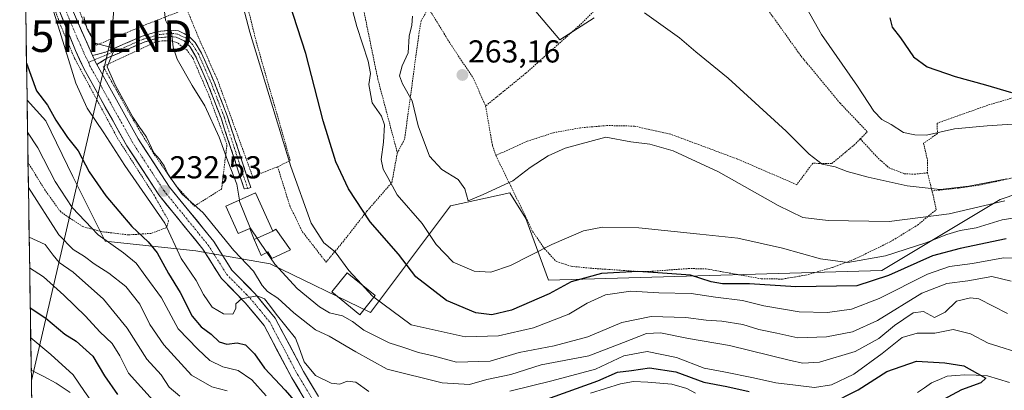
# Model space of a CAD drawing. Units: metres. Extents: x 603232 to 606653, y 4782425 to 4784790.
# Drawn here: x 603257 to 603568, y 4782836 to 4782953 of the extents above; entities that cross this region are included whole.
import ezdxf
from ezdxf.enums import TextEntityAlignment as Align

# ---------------------------------------------------------------- set-up
doc = ezdxf.new("R2010")
doc.units = ezdxf.units.M
doc.header["$MEASUREMENT"] = 0
for name, pattern in [('TRAZO_Y_PUNTO', [1, 0.5, -0.25, 0, -0.25]), ('TRAZOS', [0.75, 0.5, -0.25]), ('TRAZOSX2', [1.5, 1, -0.5])]:
    doc.linetypes.add(name, pattern=pattern)
doc.layers.get('0').update_dxf_attribs({"lineweight": 5})
for name, color, linetype, lineweight in [('Alambrada', 19, 'TRAZOS', 0), ('Arbolado forestal CxS', 92, 'Continuous', 0), ('Camino', 19, 'TRAZOSX2', 0), ('Camino Cxs', 19, 'Continuous', 0), ('Camino eje', 19, 'TRAZO_Y_PUNTO', 0), ('Carátula', 7, 'Continuous', 5), ('Corriente natural lineal', 142, 'Continuous', 13), ('Curva de nivel maestra', 36, 'Continuous', 30), ('Curva de nivel normal', 36, 'Continuous', 0), ('Edificación', 1, 'Continuous', 13), ('Edificación Cxs', 1, 'Continuous', 13), ('Edificación ligera', 1, 'Continuous', 0), ('Edificación ligera Cxs', 1, 'Continuous', 0), ('Municipio CxS', 142, 'Continuous', 0), ('Núcleo urbano CxS', 19, 'Continuous', 0), ('Pista', 135, 'Continuous', 13), ('Pista Cxs', 135, 'Continuous', 0), ('Pista eje', 135, 'TRAZO_Y_PUNTO', 0), ('Prado CxS', 92, 'Continuous', 0), ('Punto de cota en terreno', 7, 'Continuous', 0), ('Rótulo de punto de cota en terreno', 19, 'Continuous', 0), ('Tendido', 6, 'Continuous', 0), ('Torre de tendido puntual', 7, 'Continuous', 0)]:
    doc.layers.add(name, color=color, linetype=linetype, lineweight=lineweight)
doc.styles.add('Arial', font='txt', dxfattribs={"height": 0.2})

# ---------------------------------------------------------------- blocks, each defined once
blk = doc.blocks.new('*U152')
at = {"layer": 'Prado CxS', "color": 92, "linetype": 'Continuous', "lineweight": 0}
for points in [[(603572.78, 4782898.51, 257.62), (603566.82, 4782896.52, 256.61), (603529.52, 4782874.09, 247.72), (603424.25, 4782871.02, 249.43), (603417.09, 4782890.44, 256.73), (603411.98, 4782898.62, 258.98), (603393.28, 4782894.53, 259.01), (603368.03, 4782860.8, 242.13), (603336.35, 4782876.13, 238.65), (603312.84, 4782880.22, 231.65), (603284.22, 4782883.29, 218.32), (603274, 4782903.73, 222.63), (603265.48, 4782921.31, 223.11), (603259.6, 4782927.88, 222.45), (603257.26, 4783080.77, 225.11)], [(603411.5, 4782966.29, 263.49), (603427.8, 4782946.89, 263.27), (603438.67, 4782953.87, 263.98)]]:
    blk.add_polyline3d(points, dxfattribs=at)
blk = doc.blocks.new('*U163')
at = {"layer": 'Arbolado forestal CxS', "color": 92, "linetype": 'Continuous', "lineweight": 0}
blk.add_polyline3d([(603262.33, 4782748.75, 247.41), (603259.6, 4782927.88, 222.45), (603265.48, 4782921.31, 223.11), (603274, 4782903.73, 222.63), (603284.22, 4782883.29, 218.32), (603312.84, 4782880.22, 231.65), (603336.35, 4782876.13, 238.65), (603368.03, 4782860.8, 242.13), (603393.28, 4782894.53, 259.01), (603411.98, 4782898.62, 258.98), (603417.09, 4782890.44, 256.73), (603424.25, 4782871.02, 249.43), (603529.52, 4782874.09, 247.72), (603566.82, 4782896.52, 256.61), (603572.78, 4782898.51, 257.62)], dxfattribs=at)
blk = doc.blocks.new('*U172')
at = {"layer": 'Prado CxS', "color": 92, "linetype": 'Continuous', "lineweight": 0}
blk.add_polyline3d([(603259.6, 4782927.88, 222.45), (603265.48, 4782921.31, 223.11), (603274, 4782903.73, 222.63), (603284.22, 4782883.29, 218.32), (603312.84, 4782880.22, 231.65), (603336.35, 4782876.13, 238.65), (603368.03, 4782860.8, 242.13), (603393.28, 4782894.53, 259.01), (603411.98, 4782898.62, 258.98), (603417.09, 4782890.44, 256.73), (603424.25, 4782871.02, 249.43), (603529.52, 4782874.09, 247.72), (603566.82, 4782896.52, 256.61), (603572.78, 4782898.51, 257.62)], dxfattribs=at)
blk = doc.blocks.new('*U182')
at = {"layer": 'Arbolado forestal CxS', "color": 92, "linetype": 'Continuous', "lineweight": 0}
blk.add_polyline3d([(603259.6, 4782927.88, 222.45), (603265.48, 4782921.31, 223.11), (603274, 4782903.73, 222.63), (603284.22, 4782883.29, 218.32), (603312.84, 4782880.22, 231.65), (603336.35, 4782876.13, 238.65), (603368.03, 4782860.8, 242.13), (603393.28, 4782894.53, 259.01), (603411.98, 4782898.62, 258.98), (603417.09, 4782890.44, 256.73), (603424.25, 4782871.02, 249.43), (603529.52, 4782874.09, 247.72), (603566.82, 4782896.52, 256.61), (603572.78, 4782898.51, 257.62)], dxfattribs=at)
blk = doc.blocks.new('*U186')
at = {"layer": 'Curva de nivel normal', "color": 36, "linetype": 'Continuous', "lineweight": 0}
blk.add_polyline3d([(603299.38, 4782832.94, 205), (603291.67, 4782841.56, 205), (603288.87, 4782847.1, 205), (603286.42, 4782850.98, 205), (603282.53, 4782854.72, 205), (603278.07, 4782859.62, 205), (603271.17, 4782866.26, 205), (603264.78, 4782872.02, 205), (603260.41, 4782874.89, 205)], dxfattribs=at)
blk = doc.blocks.new('*U208')
at = {"layer": 'Curva de nivel normal', "color": 36, "linetype": 'Continuous', "lineweight": 0}
blk.add_polyline3d([(603569.16, 4782860.43, 235), (603560.16, 4782865.14, 235), (603557.49, 4782865.42, 235), (603553.1, 4782864.35, 235), (603549.45, 4782860.87, 235), (603546.16, 4782859.19, 235), (603542.61, 4782861.14, 235), (603539.39, 4782860.68, 235), (603533.49, 4782856.7, 235), (603528.5, 4782852.53, 235), (603521.04, 4782848.45, 235), (603509.83, 4782845.07, 235), (603504.54, 4782844.81, 235), (603500.68, 4782845.6, 235), (603481.42, 4782850.32, 235), (603468.41, 4782852.61, 235), (603459.61, 4782854.32, 235), (603455.2, 4782854.12, 235), (603447.94, 4782851.34, 235), (603436.97, 4782847.04, 235), (603421.97, 4782844.26, 235), (603412.3, 4782841.19, 235), (603404.82, 4782839.56, 235), (603399.26, 4782838.04, 235), (603390.67, 4782838.58, 235), (603373.26, 4782842.84, 235), (603363.41, 4782848.32, 235), (603354.99, 4782853.33, 235), (603350.65, 4782855.29, 235), (603348.22, 4782857.23, 235), (603343.84, 4782860.66, 235), (603338.74, 4782865.27, 235), (603335.52, 4782867.37, 235), (603333.88, 4782869.26, 235), (603331.12, 4782873.82, 235), (603324.85, 4782880.4, 235), (603315.15, 4782892.26, 235), (603308.49, 4782898.32, 235), (603305.4, 4782902.62, 235), (603304.02, 4782904.58, 235), (603302.93, 4782907.15, 235), (603301.37, 4782909.26, 235), (603299.64, 4782911.2, 235), (603297.29, 4782916.18, 235), (603295.93, 4782918.15, 235), (603295.14, 4782919.36, 235), (603292.96, 4782922.46, 235), (603287.4, 4782932.74, 235), (603284.93, 4782938.43, 235), (603286.76, 4782943.04, 235), (603286.9, 4782943.94, 235), (603285.53, 4782944.72, 235), (603280.98, 4782945.9, 235), (603278.52, 4782950.28, 235), (603277.48, 4782954.21, 235)], dxfattribs=at)
blk = doc.blocks.new('*U224')
at = {"layer": 'Curva de nivel normal', "color": 36, "linetype": 'Continuous', "lineweight": 0}
blk.add_polyline3d([(603500.72, 4782965.9, 270), (603510.45, 4782948.6, 270), (603521.78, 4782932.31, 270), (603526.98, 4782924.4, 270), (603529.46, 4782921.71, 270), (603532.47, 4782920.15, 270), (603536.29, 4782917.65, 270), (603539.95, 4782916.92, 270), (603543.61, 4782916.85, 270), (603552.47, 4782918.82, 270), (603562.73, 4782919.77, 270), (603572.24, 4782920.38, 270)], dxfattribs=at)
blk = doc.blocks.new('*U241')
at = {"layer": 'Curva de nivel normal', "color": 36, "linetype": 'Continuous', "lineweight": 0}
blk.add_polyline3d([(603260.89, 4782843.16, 190), (603260.96, 4782843.09, 190), (603260.91, 4782841.8, 190)], dxfattribs=at)
blk = doc.blocks.new('*U257')
at = {"layer": 'Curva de nivel normal', "color": 36, "linetype": 'Continuous', "lineweight": 0}
for points in [[(603575.2, 4782847.26, 230), (603563.1, 4782851.14, 230), (603557.45, 4782854.06, 230), (603551.98, 4782855.44, 230), (603546.22, 4782854.27, 230), (603540.61, 4782854.3, 230), (603535.95, 4782852.86, 230), (603529.6, 4782847.8, 230), (603520.68, 4782841.32, 230), (603513.62, 4782837.9, 230), (603508.22, 4782837.05, 230), (603502.26, 4782837.79, 230), (603496.02, 4782838.51, 230), (603488.96, 4782840.19, 230), (603479.56, 4782842, 230), (603473.35, 4782843.17, 230), (603464.64, 4782846.54, 230), (603455.4, 4782848.51, 230), (603448.05, 4782847.1, 230), (603439.07, 4782842.85, 230), (603425.28, 4782839.2, 230), (603412, 4782835.91, 230)], [(603367.47, 4782835.78, 230), (603363.36, 4782838.77, 230), (603360.67, 4782839.04, 230), (603358.31, 4782838.12, 230), (603355.59, 4782838.41, 230), (603350.66, 4782840.85, 230), (603347.06, 4782845.18, 230), (603345.44, 4782849.94, 230), (603344.39, 4782852.67, 230), (603338.2, 4782860.22, 230), (603336.19, 4782863.09, 230), (603334.58, 4782865.1, 230), (603332.22, 4782866.02, 230), (603327.28, 4782865.13, 230), (603325.53, 4782863.55, 230), (603325.54, 4782862.02, 230), (603324.52, 4782860.28, 230), (603321.6, 4782860.33, 230), (603318.05, 4782862.49, 230), (603315.3, 4782866.48, 230), (603312.99, 4782870.86, 230), (603308.21, 4782877.88, 230), (603303.14, 4782889.03, 230), (603290.42, 4782907.2, 230), (603283.86, 4782917.52, 230), (603278.57, 4782925.36, 230), (603275.04, 4782933.26, 230), (603268.04, 4782955.65, 230)]]:
    blk.add_polyline3d(points, dxfattribs=at)
blk = doc.blocks.new('*U266')
at = {"layer": 'Curva de nivel normal', "color": 36, "linetype": 'Continuous', "lineweight": 0}
for points in [[(603470.69, 4782835.34, 220), (603467.9, 4782836.74, 220), (603463.14, 4782838.09, 220), (603455.57, 4782838.8, 220), (603451.08, 4782838.94, 220), (603446.95, 4782838.22, 220), (603437.52, 4782835.26, 220)], [(603335.13, 4782834.47, 220), (603330.55, 4782839.48, 220), (603326.3, 4782842.42, 220), (603321.42, 4782843.66, 220), (603317.33, 4782845.6, 220), (603313.53, 4782849.18, 220), (603307.27, 4782855.57, 220), (603302.03, 4782865.46, 220), (603297.13, 4782872.2, 220), (603294.01, 4782876.33, 220), (603290.03, 4782879.67, 220), (603282.05, 4782885.33, 220), (603273.86, 4782893.96, 220), (603268.47, 4782902.21, 220), (603263, 4782912.81, 220), (603259.75, 4782917.8, 220)]]:
    blk.add_polyline3d(points, dxfattribs=at)
blk = doc.blocks.new('*U271')
at = {"layer": 'Curva de nivel normal', "color": 36, "linetype": 'Continuous', "lineweight": 0}
blk.add_polyline3d([(603260.26, 4782884.55, 210), (603265.27, 4782882.25, 210), (603267.85, 4782878.88, 210), (603269.77, 4782876.61, 210), (603274.16, 4782873.47, 210), (603283.75, 4782864.95, 210), (603291.16, 4782855.88, 210), (603297.45, 4782846, 210), (603301.94, 4782841.06, 210), (603304.47, 4782837.15, 210), (603307.8, 4782834.36, 210)], dxfattribs=at)
blk = doc.blocks.new('*U278')
at = {"layer": 'Curva de nivel normal', "color": 36, "linetype": 'Continuous', "lineweight": 0}
blk.add_polyline3d([(603261.05, 4782832.75, 195), (603262.52, 4782832.3, 195), (603271.09, 4782829.73, 195), (603275.71, 4782829.37, 195), (603280.88, 4782830.44, 195), (603281.44, 4782830.77, 195), (603280.62, 4782831.85, 195), (603277.74, 4782835.82, 195), (603274.12, 4782841.04, 195), (603267.12, 4782847.52, 195), (603260.74, 4782852.81, 195)], dxfattribs=at)
blk = doc.blocks.new('*U301')
at = {"layer": 'Curva de nivel maestra', "color": 36, "linetype": 'Continuous', "lineweight": 30}
for points in [[(603259.42, 4782939.53, 225), (603262.56, 4782930.85, 225), (603266.06, 4782926.28, 225), (603268.68, 4782921.56, 225), (603272.38, 4782916.02, 225), (603275.68, 4782911.91, 225), (603279.16, 4782905.26, 225), (603284.46, 4782897.64, 225), (603292.72, 4782887.94, 225), (603297.87, 4782883.1, 225), (603300.66, 4782879.6, 225), (603304.26, 4782873.12, 225), (603307.9, 4782867.12, 225), (603311.77, 4782859.61, 225), (603314.55, 4782856.22, 225), (603317.68, 4782853.94, 225), (603320.24, 4782851.47, 225), (603322.64, 4782850.76, 225), (603325.98, 4782851.2, 225), (603328.54, 4782850.57, 225), (603331.42, 4782847.74, 225), (603334.56, 4782843.14, 225), (603341.05, 4782836.29, 225), (603346.44, 4782830.01, 225)], [(603412.88, 4782829.45, 225), (603439.79, 4782839.17, 225), (603446.03, 4782841.93, 225), (603450.49, 4782842.44, 225), (603456.13, 4782843.3, 225), (603464.42, 4782842.02, 225), (603473.28, 4782838.72, 225), (603480.54, 4782837.39, 225), (603487.62, 4782835.81, 225)], [(603512.85, 4782831.74, 225), (603522.05, 4782836.36, 225), (603531.12, 4782842.13, 225), (603540.42, 4782845.37, 225), (603549.37, 4782844.88, 225), (603555.36, 4782843.89, 225), (603562.33, 4782839.98, 225), (603560.8, 4782838.55, 225), (603554.68, 4782836.35, 225), (603547.35, 4782832.44, 225)]]:
    blk.add_polyline3d(points, dxfattribs=at)
blk = doc.blocks.new('*U302')
at = {"layer": 'Curva de nivel maestra', "color": 36, "linetype": 'Continuous', "lineweight": 30}
blk.add_polyline3d([(603260.6, 4782862.28, 200), (603265.53, 4782858.94, 200), (603271.48, 4782853.89, 200), (603275.06, 4782851.67, 200), (603280.34, 4782846.96, 200), (603284, 4782840.8, 200), (603288.19, 4782834.89, 200)], dxfattribs=at)
blk = doc.blocks.new('5PATER')
at = {"layer": 'Carátula', "linetype": 'Continuous', "lineweight": 5}
h = blk.add_hatch(color=250, dxfattribs=at)
edge = h.paths.add_edge_path()
edge.add_ellipse((0, 0.01), major_axis=(-1.33, -1.34), ratio=0.999422, start_angle=0, end_angle=360)
blk = doc.blocks.new('*U322')
at = {"layer": 'Alambrada', "color": 19, "linetype": 'TRAZOS', "lineweight": 0}
for points in [[(603257.947, 4783036.0742, 229.8941), (603258.9401, 4783035.2201, 230.0865), (603259.7701, 4783034.5201, 230.2664), (603258.0421, 4783029.8426, 229.7646)], [(603258.4341, 4783004.1575, 229.4096), (603259.1001, 4782999.7701, 229.3611), (603263.7001, 4782976.5801, 229.3043), (603267.6001, 4782958.6601, 229.9967), (603270.2601, 4782951.3001, 230.9474), (603274.6201, 4782941.0401, 231.1984), (603288.1401, 4782915.8701, 230.9466), (603299.7101, 4782897.8301, 231.0264), (603304.2801, 4782889.7701, 230.3665), (603303.6501, 4782887.6301, 229.4644), (603298.7301, 4782885.7701, 226.2324), (603291.5701, 4782885.3001, 222.8083), (603283.3501, 4782886.3001, 220.8352), (603277.2001, 4782887.9301, 218.7237), (603270.2101, 4782892.5501, 217.1259), (603265.2101, 4782899.5401, 216.7187), (603259.8992, 4782908.159, 217.199)]]:
    blk.add_polyline3d(points, dxfattribs=at)
blk = doc.blocks.new('5TTEND')
blk.add_text('5TTEND', height=10).set_placement((0, 0), align=Align.MIDDLE_CENTER)

msp = doc.modelspace()

# ---------------------------------------------------------------- linework, layer by layer
at = {"layer": 'Alambrada', "color": 19, "linetype": 'TRAZOS', "lineweight": 0}
for points in [[(603338.71, 4782906.82, 243.77), (603342.7, 4782908.82, 244.99), (603332.1, 4782945.76, 245.16), (603328.05, 4782962.17, 245.38), (603324.3, 4782976.56, 245.77), (603321.58, 4782989.66, 245.64), (603319.74, 4783001.31, 245.1), (603334.9, 4783000.96, 249.78), (603345.62, 4783000.85, 252.97), (603359.75, 4782999.66, 256.52), (603360.6, 4782986.13, 257.3), (603363.01, 4782970.31, 256.35), (603370.35, 4782934.54, 256.67), (603376.51, 4782911.23, 256.96)], [(603522.69, 4782915.63, 267.79), (603524.89, 4782917.9, 268.7), (603516.33, 4782926.9, 268.63), (603503.94, 4782941.86, 268.31), (603492.35, 4782958.05, 268.18), (603487.29, 4782964.79, 268.2), (603480.62, 4782973.67, 267.9), (603472.89, 4782985.25, 267.88), (603467.94, 4782981.55, 267.52), (603459.01, 4782974.86, 266.59), (603439.53, 4782956.97, 264.36)], [(603600.89, 4782964.72, 283), (603596.37, 4782957.48, 281.11), (603592.3, 4782950.14, 278.63), (603589.71, 4782949.7, 278.5), (603585.91, 4782939.77, 276.15), (603582.37, 4782931.63, 274.37), (603573.83, 4782929.44, 274.53), (603563.62, 4782926.51, 273.45), (603546.92, 4782920.58, 270.92), (603547.07, 4782917.3, 269.68), (603542.68, 4782914.25, 269.16), (603543.9, 4782908.99, 268.02), (603543.92, 4782904.92, 266.65)], [(603338.71, 4782906.82, 243.77), (603330.82, 4782903.72, 241.03), (603319.62, 4782934.55, 241.6), (603314.3, 4782946.3, 241.37), (603309.97, 4782956.77, 241.3), (603296.51, 4782951.49, 238.24), (603281.46, 4782945.25, 234.31), (603277.56, 4782952.5, 234.61), (603274.21, 4782960.8, 233.49)], [(603386.53, 4782956.66, 262.55), (603386.01, 4782956.38, 262.28), (603384, 4782952.97, 261.26), (603383.26, 4782948.3, 261.7), (603378.81, 4782915.53, 258.11), (603376.51, 4782911.23, 256.96)], [(603386.53, 4782956.66, 262.55), (603393.67, 4782944.99, 262.97), (603400.37, 4782935.07, 263), (603404.38, 4782926.01, 262.9)], [(603439.53, 4782956.97, 264.36), (603434.81, 4782952.23, 263.88), (603417.08, 4782936.35, 262.91), (603404.38, 4782926.01, 262.9)], [(603312.44, 4782894.41, 234.06), (603321.01, 4782899.75, 238.76), (603322.71, 4782913.85, 240.15), (603316.94, 4782929.55, 240.35), (603312.01, 4782941, 240.56), (603310.06, 4782943.72, 240.46), (603307.03, 4782946.02, 240.09), (603304.89, 4782946.62, 239.64), (603302.29, 4782946.66, 239.04), (603299.89, 4782946.1, 238.52), (603283.62, 4782938.51, 234.25), (603292.35, 4782922.92, 233.73), (603299.78, 4782910.64, 234.71), (603306.69, 4782900.74, 234.36), (603312.44, 4782894.41, 234.06)], [(603404.38, 4782926.01, 262.9), (603406.53, 4782913.57, 261.5), (603407.6, 4782910.41, 261.69)], [(603522.69, 4782915.63, 267.79), (603520.98, 4782913.88, 267.02), (603513.64, 4782907.81, 265.1), (603507.67, 4782907.94, 264.4), (603502.64, 4782901.16, 261.85), (603483.92, 4782909.26, 261.26), (603462.83, 4782917.1, 260.76), (603451.35, 4782919.67, 260.69), (603442.69, 4782919.85, 260.58), (603434.39, 4782919.14, 260.57), (603425.8, 4782917.58, 260.82), (603417.53, 4782914.86, 260.9), (603407.6, 4782910.41, 261.69)], [(603522.69, 4782915.63, 267.79), (603528.3, 4782909.56, 267.51), (603531.78, 4782906.48, 267.03), (603536.58, 4782904.64, 266.25), (603539.78, 4782904.47, 266.36), (603543.92, 4782904.92, 266.65)], [(603338.71, 4782906.82, 243.77), (603342.58, 4782894.44, 243.38), (603346.5, 4782886.37, 243.36), (603354.01, 4782876.68, 243.22), (603359.76, 4782883.63, 246.71), (603366.86, 4782892.75, 250.31), (603374.78, 4782901.84, 255.07), (603376.51, 4782911.23, 256.96)], [(603407.6, 4782910.41, 261.69), (603416.45, 4782892.27, 258.37), (603419.26, 4782886.31, 256.7), (603422.97, 4782880.93, 254.82), (603426.66, 4782876.93, 253.37), (603431.42, 4782875.38, 252.26), (603438.1, 4782874.72, 251.05), (603452.43, 4782873.76, 249.51), (603456.26, 4782873.77, 250.06), (603468.42, 4782874.66, 251.05), (603473.95, 4782874.58, 251.49), (603491.55, 4782871.41, 250.61), (603498.12, 4782871.35, 251.02), (603505.48, 4782872.59, 252.12), (603513.98, 4782875.04, 253.94), (603520.87, 4782877.62, 255.29), (603532.27, 4782883.17, 257.79), (603540.78, 4782888.42, 259.24), (603546.65, 4782893.23, 261.3), (603545.69, 4782897.75, 264.14), (603545.33, 4782899.22, 264.78)], [(603543.92, 4782904.92, 266.65), (603545.33, 4782899.22, 264.78)], [(603570.91, 4782903.35, 264.6), (603560.17, 4782900.97, 264.66), (603553.73, 4782900.1, 265.18), (603545.33, 4782899.22, 264.78)]]:
    msp.add_polyline3d(points, dxfattribs=at)
at = {"layer": 'Arbolado forestal CxS', "color": 92, "linetype": 'Continuous', "lineweight": 0}
msp.add_polyline3d([(603259.6, 4782927.88, 222.45), (603262.33, 4782748.75, 247.41)], dxfattribs=at)
at = {"layer": 'Camino', "color": 19, "linetype": 'TRAZOSX2', "lineweight": 0}
for points in [[(603280.27, 4782941.95), (603284.34, 4782943.05), (603295.92, 4782948.06), (603300.73, 4782949.51), (603304.98, 4782950), (603307.36, 4782949.74), (603310.43, 4782948.27), (603312.63, 4782946.09), (603314.69, 4782942.75), (603318.69, 4782933.58), (603322.78, 4782922.91), (603330.2, 4782900.26), (603329.25, 4782899.95)], [(603328.16, 4782899.83), (603320.84, 4782922.16), (603316.83, 4782932.65), (603312.83, 4782941.82), (603310.98, 4782944.84), (603309.18, 4782946.61), (603306.72, 4782947.79), (603304.9, 4782947.99), (603301.06, 4782947.54), (603296.52, 4782946.18), (603285.01, 4782941.2), (603281.6, 4782939.1)], [(603329.25, 4782899.95), (603328.16, 4782899.83)]]:
    msp.add_lwpolyline(points, dxfattribs=at)
at = {"layer": 'Camino Cxs', "color": 19, "linetype": 'Continuous', "lineweight": 0}
msp.add_lwpolyline([(603280.27, 4782941.95), (603280.87, 4782940.63), (603281.24, 4782939.84), (603281.6, 4782939.1)], dxfattribs=at)
msp.add_polyline3d([(603281.6, 4782939.1, 233.13), (603281.24, 4782939.84, 233.1), (603280.87, 4782940.63, 233.12), (603280.27, 4782941.95, 233.15), (603284.34, 4782943.05, 234.13), (603288.2, 4782944.72, 235.47), (603292.06, 4782946.39, 236.73), (603295.92, 4782948.06, 237.61), (603298.33, 4782948.79, 238.15), (603300.73, 4782949.51, 238.8), (603304.98, 4782950, 239.79), (603307.36, 4782949.74, 240.24), (603310.43, 4782948.27, 240.64), (603312.63, 4782946.09, 240.98), (603314.69, 4782942.75, 241.05), (603316.02, 4782939.69, 241.02), (603317.36, 4782936.64, 241.15), (603318.69, 4782933.58, 241.3), (603320.05, 4782930.02, 241.05), (603321.42, 4782926.47, 240.91), (603322.78, 4782922.91, 241.09), (603324.26, 4782918.38, 241.01), (603325.75, 4782913.85, 240.86), (603327.23, 4782909.32, 240.8), (603328.72, 4782904.79, 240.7), (603330.2, 4782900.26, 240.57), (603329.25, 4782899.95, 240.39), (603328.16, 4782899.83, 240.21), (603326.7, 4782904.29, 240.15), (603325.23, 4782908.76, 240.24), (603323.77, 4782913.23, 240.33), (603322.3, 4782917.69, 240.55), (603320.84, 4782922.16, 240.51), (603319.5, 4782925.66, 240.48), (603318.17, 4782929.15, 240.53), (603316.83, 4782932.65, 240.74), (603315.5, 4782935.71, 240.71), (603314.16, 4782938.76, 240.7), (603312.83, 4782941.82, 240.72), (603310.98, 4782944.84, 240.61), (603309.18, 4782946.61, 240.41), (603306.72, 4782947.79, 240.04), (603304.9, 4782947.99, 239.63), (603301.06, 4782947.54, 238.75), (603296.52, 4782946.18, 237.78), (603292.68, 4782944.52, 236.62), (603288.85, 4782942.86, 235.35), (603285.01, 4782941.2, 234.6), (603281.6, 4782939.1, 233.13)], close=True, dxfattribs=at)
at = {"layer": 'Camino eje', "color": 19, "linetype": 'TRAZO_Y_PUNTO', "lineweight": 0}
for points in [[(603329.25, 4782899.95), (603321.85, 4782922.54), (603319.85, 4782927.78), (603317.8, 4782933.12), (603313.8, 4782942.29), (603312.88, 4782943.8), (603311.85, 4782945.47), (603310.95, 4782946.35), (603309.85, 4782947.44), (603307.08, 4782948.77), (603304.98, 4782949), (603302.86, 4782948.75), (603300.94, 4782948.53), (603298.53, 4782947.8), (603296.26, 4782947.12), (603290.47, 4782944.62), (603280.87, 4782940.63)], [(603280.87, 4782940.63), (603278.98, 4782939.84)]]:
    msp.add_lwpolyline(points, dxfattribs=at)
at = {"layer": 'Corriente natural lineal', "color": 142, "linetype": 'Continuous', "lineweight": 13}
for points in [[(603273.23, 4782835.55, 193.01), (603271.01, 4782837.02, 192.55), (603268.79, 4782838.49, 192.11), (603264.84, 4782840.54, 191.32), (603260.9, 4782842.59, 190)], [(603569.81, 4782838.66, 225.92), (603566.35, 4782839.73, 225.83), (603562.89, 4782840.8, 225.49), (603559.27, 4782840.95, 224.97), (603555.66, 4782841.1, 224.55), (603552.91, 4782840.88, 224.28), (603550.16, 4782840.65, 223.89), (603547.67, 4782839.58, 223.17), (603545.19, 4782838.51, 222.63), (603542.99, 4782836.99, 222.93), (603540.79, 4782835.47, 222.88)]]:
    msp.add_polyline3d(points, dxfattribs=at)
at = {"layer": 'Curva de nivel maestra', "color": 36, "linetype": 'Continuous', "lineweight": 30}
for points in [[(603568.72, 4782884.03, 250), (603554.28, 4782881.03, 250), (603545.48, 4782878.65, 250), (603531.56, 4782872.47, 250), (603521.63, 4782869.22, 250), (603502.31, 4782868.9, 250), (603487.72, 4782869.83, 250), (603479.23, 4782869.8, 250), (603475.62, 4782870.45, 250), (603469.08, 4782872.57, 250), (603458.8, 4782873.36, 250), (603452.43, 4782873.73, 250), (603441, 4782873.07, 250), (603431.42, 4782870.5, 250), (603424.41, 4782866.7, 250), (603412.61, 4782861.56, 250), (603406.38, 4782860.04, 250), (603401.3, 4782860.67, 250), (603392.06, 4782864.52, 250), (603382.33, 4782872.04, 250), (603376.87, 4782879.25, 250), (603367.88, 4782889.4, 250), (603361.05, 4782899.84, 250), (603357.14, 4782908.35, 250), (603353.09, 4782921.32, 250), (603347.65, 4782942.59, 250), (603341.14, 4782962.86, 250)], [(603532, 4782953.92, 275), (603532.77, 4782950.92, 275), (603535.34, 4782947.58, 275), (603539.53, 4782941.57, 275), (603543.76, 4782938.41, 275), (603552.69, 4782935.35, 275), (603562.18, 4782932.71, 275), (603570.41, 4782930.32, 275)]]:
    msp.add_polyline3d(points, dxfattribs=at)
at = {"layer": 'Curva de nivel normal', "color": 36, "linetype": 'Continuous', "lineweight": 0}
for points in [[(603365.16, 4782869.72, 245), (603361.15, 4782874.1, 245), (603356.92, 4782879.9, 245), (603353.34, 4782882.84, 245), (603349.35, 4782889.04, 245), (603342.84, 4782906.88, 245), (603329.91, 4782949.32, 245), (603325.7, 4782965.47, 245)], [(603574.72, 4782891.24, 255), (603567.45, 4782890.08, 255), (603559.24, 4782887.54, 255), (603554.28, 4782886.64, 255), (603550.05, 4782885.44, 255), (603543.37, 4782882.77, 255), (603530.65, 4782878.69, 255), (603518.75, 4782876.62, 255), (603510.1, 4782877.69, 255), (603498.18, 4782881.1, 255), (603484.02, 4782884.28, 255), (603472.01, 4782885.52, 255), (603452.72, 4782887.5, 255), (603441.3, 4782887.75, 255), (603435.3, 4782886.53, 255), (603425.28, 4782882.26, 255), (603412.21, 4782875.68, 255), (603406.08, 4782873.57, 255), (603400.77, 4782873.83, 255), (603394.12, 4782876.7, 255), (603388.74, 4782882.31, 255), (603384.36, 4782888.93, 255), (603376.41, 4782897.98, 255), (603373.52, 4782903.42, 255), (603372, 4782906.11, 255), (603371.37, 4782909.13, 255), (603372.14, 4782914.58, 255), (603372.45, 4782920.02, 255), (603371.49, 4782922.77, 255), (603368.55, 4782926.99, 255), (603367.54, 4782932.82, 255), (603368.07, 4782936.3, 255), (603367.25, 4782940.15, 255), (603363.74, 4782951.19, 255), (603360.65, 4782962.74, 255)], [(603326.62, 4782896.31, 240), (603325.78, 4782901.34, 240), (603323.01, 4782908.57, 240), (603320.27, 4782916.16, 240), (603315.7, 4782926.03, 240), (603311.76, 4782932.47, 240), (603307.04, 4782940.86, 240), (603305.68, 4782944.6, 240), (603305.16, 4782949.38, 240), (603303.28, 4782953.16, 240), (603302.55, 4782959.44, 240)], [(603381.27, 4782954.38, 260), (603381.07, 4782951.57, 260), (603380.27, 4782948.05, 260), (603379.88, 4782942.87, 260), (603378.04, 4782938.67, 260), (603377.24, 4782935.58, 260), (603378.13, 4782933.03, 260), (603381.18, 4782927.7, 260), (603383.13, 4782919.78, 260), (603386.71, 4782910.14, 260), (603390.53, 4782905.92, 260), (603395.77, 4782902.8, 260), (603397.84, 4782899.87, 260), (603398.92, 4782896.08, 260), (603403.63, 4782898.03, 260), (603412.93, 4782902.41, 260), (603418.47, 4782906.56, 260), (603424.13, 4782910.29, 260), (603429.51, 4782912.73, 260), (603442.3, 4782916.22, 260), (603450.23, 4782914.73, 260), (603456.28, 4782913.92, 260), (603463.63, 4782911.91, 260), (603477.9, 4782905.26, 260), (603496.75, 4782894.56, 260), (603504.51, 4782890.81, 260), (603512.54, 4782889.8, 260), (603531.83, 4782889.57, 260), (603550.8, 4782892, 260), (603568.3, 4782896.05, 260)], [(603568.95, 4782903.06, 265), (603556.95, 4782900.68, 265), (603547.95, 4782899.68, 265), (603537.5, 4782900.82, 265), (603525.16, 4782903.52, 265), (603518.6, 4782905.36, 265), (603514.73, 4782906.78, 265), (603510.7, 4782907.62, 265), (603506.51, 4782910.76, 265), (603499.3, 4782918.04, 265), (603480.93, 4782934.78, 265), (603470.78, 4782943.18, 265), (603465.64, 4782947.56, 265), (603454.58, 4782955.48, 265)], [(603260.02, 4782900.25, 215), (603269.62, 4782885.27, 215), (603274.1, 4782880.73, 215), (603277.71, 4782878.48, 215), (603280.75, 4782876.18, 215), (603285.4, 4782873.25, 215), (603290.79, 4782869.02, 215), (603295.18, 4782863.43, 215), (603298.38, 4782857.04, 215), (603302.83, 4782850.54, 215), (603311.53, 4782841, 215), (603317.98, 4782837.28, 215), (603322.74, 4782835.99, 215)], [(603335.3, 4782879.77, 240), (603330.01, 4782887.56, 240), (603326.7, 4782895.84, 240), (603326.62, 4782896.31, 240)], [(603570.36, 4782870.63, 240), (603564.23, 4782872.15, 240), (603556.6, 4782870.81, 240), (603549.98, 4782869.93, 240), (603542.14, 4782866.92, 240), (603528.12, 4782858.24, 240), (603520.26, 4782854.62, 240), (603512.05, 4782853.12, 240), (603502.96, 4782852.76, 240), (603496.29, 4782854.25, 240), (603490.62, 4782855.42, 240), (603485.62, 4782856.95, 240), (603478.96, 4782858, 240), (603474.07, 4782858.32, 240), (603467.63, 4782859.15, 240), (603456.62, 4782859.54, 240), (603447.42, 4782857.66, 240), (603436.65, 4782853.11, 240), (603425.98, 4782850.24, 240), (603415.01, 4782848.13, 240), (603405.81, 4782845.38, 240), (603395.2, 4782845.12, 240), (603387.84, 4782847.08, 240), (603383.24, 4782848.14, 240), (603378.25, 4782849.85, 240), (603373.91, 4782851.19, 240), (603365.94, 4782855.15, 240), (603362.4, 4782857.97, 240), (603359.15, 4782859.73, 240), (603355.12, 4782860.7, 240), (603351.95, 4782862.52, 240), (603344.83, 4782868.4, 240), (603337.86, 4782876.01, 240), (603335.3, 4782879.77, 240)], [(603575.62, 4782877.9, 245), (603567.87, 4782878.06, 245), (603558.14, 4782876.22, 245), (603550.89, 4782875.34, 245), (603543.88, 4782872.9, 245), (603528.69, 4782865.25, 245), (603519.96, 4782861.86, 245), (603512.31, 4782860.82, 245), (603503.43, 4782861.04, 245), (603492.25, 4782862.84, 245), (603485.47, 4782864.56, 245), (603476.99, 4782865.64, 245), (603469.31, 4782866.74, 245), (603459.04, 4782866.95, 245), (603450.21, 4782867.52, 245), (603442.19, 4782866.34, 245), (603436.49, 4782863.75, 245), (603430.67, 4782860.25, 245), (603419.52, 4782855.9, 245), (603408.45, 4782853.38, 245), (603397.97, 4782853.1, 245), (603380.84, 4782856.87, 245), (603369.11, 4782865.62, 245)], [(603369.11, 4782865.62, 245), (603368.52, 4782866.06, 245), (603365.16, 4782869.72, 245)]]:
    msp.add_polyline3d(points, dxfattribs=at)
at = {"layer": 'Edificación', "color": 1, "linetype": 'Continuous', "lineweight": 13}
for points in [[(603337.21, 4782886.47, 241.82), (603331.34, 4782883.85, 239.6), (603329.91, 4782887.27, 239.75), (603326.2, 4782885.72, 238.09), (603322.32, 4782894.39, 238.63), (603331.76, 4782898.61, 240.67), (603337.21, 4782886.47, 241.82)], [(603369.55, 4782866.16, 245.1), (603364.64, 4782860.09, 242.17), (603355.8, 4782867.26, 242.86), (603360.72, 4782873.33, 244.7), (603369.55, 4782866.16, 245.1)]]:
    msp.add_polyline3d(points, dxfattribs=at)
at = {"layer": 'Edificación Cxs', "color": 1, "linetype": 'Continuous', "lineweight": 13}
for points in [[(603337.21, 4782886.47, 241.82), (603331.34, 4782883.85, 239.6), (603329.91, 4782887.27, 239.75), (603326.2, 4782885.72, 238.09), (603322.32, 4782894.39, 238.63), (603331.76, 4782898.61, 240.67), (603337.21, 4782886.47, 241.82)], [(603369.55, 4782866.16, 245.1), (603364.64, 4782860.09, 242.17), (603355.8, 4782867.26, 242.86), (603360.72, 4782873.33, 244.7), (603369.55, 4782866.16, 245.1)]]:
    msp.add_polyline3d(points, close=True, dxfattribs=at)
at = {"layer": 'Edificación ligera', "color": 1, "linetype": 'Continuous', "lineweight": 0}
for points in [[(603337.21, 4782886.47, 241.82), (603338.14, 4782887.09, 242.05), (603342.78, 4782880.6, 242.1), (603336.9, 4782877.81, 239.65), (603335.66, 4782879.98, 239.78), (603333.5, 4782878.74, 238.29), (603331.34, 4782883.85, 239.6)], [(603331.34, 4782883.85, 239.6), (603337.21, 4782886.47, 241.82)]]:
    msp.add_polyline3d(points, dxfattribs=at)
at = {"layer": 'Edificación ligera Cxs', "color": 1, "linetype": 'Continuous', "lineweight": 0}
msp.add_polyline3d([(603331.34, 4782883.85, 239.6), (603337.21, 4782886.47, 241.82), (603338.14, 4782887.09, 242.05), (603342.78, 4782880.6, 242.1), (603336.9, 4782877.81, 239.65), (603335.66, 4782879.98, 239.78), (603333.5, 4782878.74, 238.29), (603331.34, 4782883.85, 239.6)], close=True, dxfattribs=at)
at = {"layer": 'Municipio CxS', "color": 142, "linetype": 'Continuous', "lineweight": 0}
msp.add_polyline3d([(603261.03, 4782834.3, 193.4), (603260.95, 4782839.3, 190.5), (603260.87, 4782844.3, 190.16), (603260.8, 4782849.3, 192.19), (603260.72, 4782854.29, 195.26), (603260.65, 4782859.29, 198.36), (603260.57, 4782864.29, 200.72), (603260.49, 4782869.28, 202.34), (603260.42, 4782874.28, 204.01), (603260.34, 4782879.28, 207.14), (603260.26, 4782884.27, 209.87), (603260.19, 4782889.27, 212.13), (603260.11, 4782894.27, 213.23), (603260.04, 4782899.26, 214.5), (603259.96, 4782904.26, 216.07), (603259.88, 4782909.26, 217.4), (603259.81, 4782914.26, 218.35), (603259.73, 4782919.25, 220.6), (603259.65, 4782924.25, 221.35), (603259.58, 4782929.25, 222.94), (603259.5, 4782934.24, 224.12), (603259.42, 4782939.24, 224.71), (603259.35, 4782944.24, 225.1), (603259.27, 4782949.23, 225.55), (603259.2, 4782954.23, 225.97)], dxfattribs=at)
at = {"layer": 'Núcleo urbano CxS', "color": 19, "linetype": 'Continuous', "lineweight": 0}
for points in [[(603438.67, 4782953.87, 263.98), (603427.8, 4782946.89, 263.27), (603427.8, 4782946.89, 263.27), (603411.5, 4782966.29, 263.49)], [(603411.5, 4782966.29, 263.49), (603427.8, 4782946.89, 263.27), (603438.67, 4782953.87, 263.98)]]:
    msp.add_polyline3d(points, dxfattribs=at)
at = {"layer": 'Pista', "color": 135, "linetype": 'Continuous', "lineweight": 13}
for points in [[(603348.18, 4782831.83), (603343.19, 4782840.13), (603334.45, 4782856.64), (603328.51, 4782863.86), (603321, 4782871.51), (603315.12, 4782880.79), (603301.16, 4782897.95), (603291.07, 4782913.48), (603277.47, 4782937.92), (603274.85, 4782943.58), (603269.74, 4782956.25), (603266.61, 4782967), (603264.3, 4782977.49), (603262.56, 4782987.88), (603260.14, 4783000.03), (603258.58, 4783010.61), (603258.43, 4783021.14), (603258.93, 4783028.54), (603261.36, 4783035.38), (603263.08, 4783037.71)], [(603273.4, 4782957.54), (603280.27, 4782941.95)], [(603281.6, 4782939.1), (603282.04, 4782938.36), (603294.67, 4782915.65), (603304.56, 4782900.42), (603318.53, 4782883.25), (603324.3, 4782874.13), (603331.63, 4782866.67), (603337.97, 4782858.98), (603346.85, 4782842.19), (603351.61, 4782834.26)]]:
    msp.add_lwpolyline(points, dxfattribs=at)
at = {"layer": 'Pista Cxs', "color": 135, "linetype": 'Continuous', "lineweight": 0}
msp.add_lwpolyline([(603280.27, 4782941.95), (603280.87, 4782940.63), (603281.24, 4782939.84), (603281.6, 4782939.1)], dxfattribs=at)
for points in [[(603345.69, 4782835.98, 225.84), (603343.19, 4782840.13, 226.65), (603341.01, 4782844.26, 226.75), (603338.82, 4782848.39, 227.6), (603336.64, 4782852.51, 227.93), (603334.45, 4782856.64, 228.64), (603331.48, 4782860.25, 229.46), (603328.51, 4782863.86, 230.19), (603326.01, 4782866.41, 230.19), (603323.5, 4782868.96, 230.52), (603321, 4782871.51, 230.84), (603319.04, 4782874.6, 231.31), (603317.08, 4782877.7, 231.7), (603315.12, 4782880.79, 231.89), (603312.33, 4782884.22, 232.14), (603309.54, 4782887.65, 231.72), (603306.74, 4782891.09, 231.61), (603303.95, 4782894.52, 231.53), (603301.16, 4782897.95, 231.79), (603298.64, 4782901.83, 231.74), (603296.12, 4782905.72, 232.16), (603293.59, 4782909.6, 231.74), (603291.07, 4782913.48, 232.22), (603288.8, 4782917.55, 231.58), (603286.54, 4782921.63, 231.76), (603284.27, 4782925.7, 231.99), (603282, 4782929.77, 232.25), (603279.74, 4782933.85, 232.08), (603277.47, 4782937.92, 231.89), (603276.16, 4782940.75, 231.98), (603274.85, 4782943.58, 231.71), (603273.15, 4782947.8, 231.84), (603271.44, 4782952.03, 231.71), (603269.74, 4782956.25, 230.86)], [(603275.12, 4782953.64, 233.88), (603276.83, 4782949.74, 233.3), (603278.55, 4782945.84, 233.42), (603280.27, 4782941.95, 233.15), (603280.27, 4782941.95, 233.15), (603280.87, 4782940.63, 233.12), (603281.24, 4782939.84, 233.1), (603281.6, 4782939.1, 233.13), (603282.04, 4782938.36, 233.32), (603284.15, 4782934.57, 233.69), (603286.25, 4782930.79, 233.41), (603288.36, 4782927, 233.75), (603290.46, 4782923.22, 233.04), (603292.57, 4782919.43, 233.69), (603294.67, 4782915.65, 233.71), (603297.14, 4782911.84, 233.33), (603299.62, 4782908.04, 234.16), (603302.09, 4782904.23, 233.39), (603304.56, 4782900.42, 233.38), (603307.35, 4782896.99, 233.02), (603310.15, 4782893.55, 232.74), (603312.94, 4782890.12, 232.87), (603315.74, 4782886.68, 232.59), (603318.53, 4782883.25, 232.86), (603320.45, 4782880.21, 232.5), (603322.38, 4782877.17, 232.04), (603324.3, 4782874.13, 231.61), (603326.74, 4782871.64, 231.31), (603329.19, 4782869.16, 232), (603331.63, 4782866.67, 232.12), (603334.8, 4782862.83, 231.23), (603337.97, 4782858.98, 230.07), (603340.19, 4782854.78, 229.05), (603342.41, 4782850.59, 228.61), (603344.63, 4782846.39, 229.26), (603346.85, 4782842.19, 229.23), (603349.23, 4782838.23, 227.3), (603351.61, 4782834.26, 226.09)]]:
    msp.add_polyline3d(points, dxfattribs=at)
at = {"layer": 'Pista eje', "color": 135, "linetype": 'TRAZO_Y_PUNTO', "lineweight": 0}
for points in [[(603269.31, 4783040.41), (603267.29, 4783038.13), (603264.93, 4783034.93), (603263.61, 4783032.29), (603262.4, 4783028.87), (603261.36, 4783025.55), (603261.11, 4783021.85), (603260.58, 4783018.02), (603260.65, 4783012.76), (603260.63, 4783009.99), (603261.41, 4783004.7), (603262.06, 4783000.36), (603263.26, 4782994.29), (603264.47, 4782988.23), (603265.33, 4782983.05), (603266.2, 4782977.86), (603267.33, 4782972.72), (603268.49, 4782967.48), (603270, 4782962.27), (603271.57, 4782956.89), (603274.13, 4782950.56), (603278.03, 4782941.7), (603278.98, 4782939.84)], [(603278.98, 4782939.84), (603279.34, 4782938.87), (603286.14, 4782926.65), (603292.87, 4782914.57), (603297.81, 4782906.95), (603302.86, 4782899.18), (603316.82, 4782882.02), (603322.65, 4782872.82), (603326.4, 4782868.99), (603330.07, 4782865.26), (603333.04, 4782861.65), (603336.21, 4782857.81), (603340.65, 4782849.41), (603345.02, 4782841.16), (603349.89, 4782833.04)]]:
    msp.add_lwpolyline(points, dxfattribs=at)
at = {"layer": 'Prado CxS', "color": 92, "linetype": 'Continuous', "lineweight": 0}
for points in [[(603257.26, 4783080.77, 225.11), (603259.6, 4782927.88, 222.45)], [(603411.5, 4782966.29, 263.49), (603427.8, 4782946.89, 263.27), (603438.67, 4782953.87, 263.98)]]:
    msp.add_polyline3d(points, dxfattribs=at)
at = {"layer": 'Tendido', "color": 6, "linetype": 'Continuous', "lineweight": 0}
msp.add_polyline3d([(603312.39, 4783227.1, 234.61), (603299.67, 4783143.8, 221.77), (603294.08, 4783034.88, 236.28), (603286.24, 4782948.09, 236.66), (603260.95, 4782839.33, 190.49)], dxfattribs=at)

# ---------------------------------------------------------------- block references
at = {"layer": 'Alambrada', "color": 19, "linetype": 'TRAZOS', "lineweight": 0}
msp.add_blockref('*U322', (0, 0), dxfattribs=at)
at = {"layer": 'Arbolado forestal CxS', "color": 92, "linetype": 'Continuous', "lineweight": 0}
for name in ['*U163', '*U182']:
    msp.add_blockref(name, (0, 0), dxfattribs=at)
at = {"layer": 'Curva de nivel maestra', "color": 36, "linetype": 'Continuous', "lineweight": 30}
for name in ['*U301', '*U302']:
    msp.add_blockref(name, (0, 0), dxfattribs=at)
at = {"layer": 'Curva de nivel normal', "color": 36, "linetype": 'Continuous', "lineweight": 0}
for name in ['*U208', '*U271', '*U186', '*U266', '*U241', '*U278', '*U257', '*U224']:
    msp.add_blockref(name, (0, 0), dxfattribs=at)
at = {"layer": 'Prado CxS', "color": 92, "linetype": 'Continuous', "lineweight": 0}
for name in ['*U152', '*U172']:
    msp.add_blockref(name, (0, 0), dxfattribs=at)
at = {"layer": 'Punto de cota en terreno', "linetype": 'Continuous', "lineweight": 0}
for p in [(603397.06, 4782935.82, 263.16), (603302.85, 4782899.21, 232.53)]:
    msp.add_blockref('5PATER', p, dxfattribs=at)
at = {"layer": 'Torre de tendido puntual', "linetype": 'Continuous', "lineweight": 0}
msp.add_blockref('5TTEND', (603286.24, 4782948.09, 236.66), dxfattribs=at)

# ---------------------------------------------------------------- texts
at = {"layer": 'Rótulo de punto de cota en terreno', "color": 19, "linetype": 'Continuous', "lineweight": 0, "style": 'Arial'}
for s, p in [('263,16', (603398.82, 4782937.58)), ('232,53', (603304.61, 4782900.97))]:
    msp.add_text(s, height=7, dxfattribs=at).set_placement(p, align=Align.BOTTOM_LEFT)

doc.saveas('drawing.dxf')
